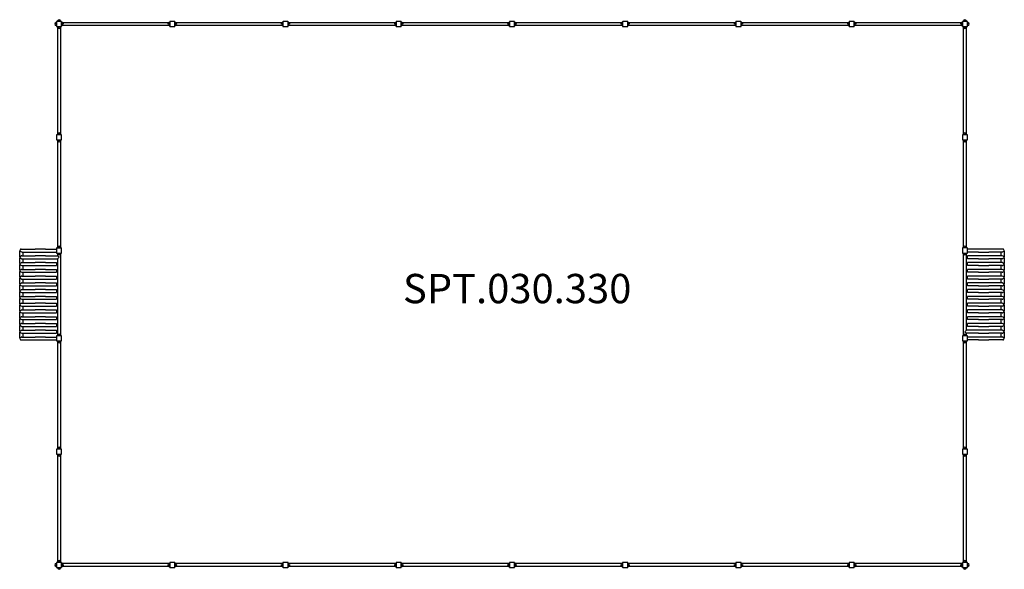
# Model space of a CAD drawing. Units: millimetres. Extents: x -6767 to 6676, y -3756 to 3748.
import ezdxf

# ---------------------------------------------------------------- set-up
doc = ezdxf.new("R2010")
doc.units = ezdxf.units.MM
doc.header["$LTSCALE"] = 70
doc.layers.add('SW_hulplaag', color=6, linetype='Continuous')
doc.layers.add('SW_Toestellen', color=2, linetype='Continuous')
doc.styles.add('SPW_2D_CAD', font='arial.ttf', dxfattribs={"height": 400})

msp = doc.modelspace()

# ---------------------------------------------------------------- linework, layer by layer
at = {"layer": 'SW_Toestellen'}
for p, q in [((-6272, 3708), (-6272, 3668)), ((-6268, 3708), (-6268, 3668)), ((-6268, 3708), (-6265, 3708)), ((-6268, 3668), (-6265, 3668)), ((-6265, 3719), (-6265, 3657)), ((-6199, 3723), (-6261, 3723)), ((-6261, 3653), (-6199, 3653)), ((-6255, 3650), (-6205, 3650)), ((-6255, 3646), (-6255, 3650)), ((-6205, 3646), (-6255, 3646)), ((-6210, 3730), (-6250, 3730)), ((-6210, 3726), (-6250, 3726)), ((-6250, 3726), (-6250, 3723)), ((-6250, 3653), (-6250, 3650)), ((-6249, 3644), (-6249, 2186)), ((-6210, 3726), (-6210, 3723)), ((-6210, 3653), (-6210, 3650)), ((-6210, 3644), (-6210, 2186)), ((-6205, 3646), (-6205, 3650)), ((-6195, 3657), (-6195, 3719)), ((-6195, 3708), (-6192, 3708)), ((-6195, 3668), (-6192, 3668)), ((-6192, 3713), (-6192, 3663)), ((-6188, 3713), (-6192, 3713)), ((-6188, 3663), (-6192, 3663)), ((-6188, 3663), (-6188, 3713)), ((-4728, 3707), (-6185, 3707)), ((-4728, 3668), (-6185, 3668)), ((-4726, 3663), (-4726, 3713)), ((-4726, 3713), (-4722, 3713)), ((-4726, 3663), (-4722, 3663)), ((-4722, 3713), (-4722, 3663)), ((-4722, 3708), (-4719, 3708)), ((-4719, 3708), (-4722, 3708)), ((-4722, 3668), (-4719, 3668)), ((-4719, 3668), (-4722, 3668)), ((-4719, 3719), (-4719, 3657)), ((-4653, 3723), (-4715, 3723)), ((-4715, 3653), (-4653, 3653)), ((-4649, 3657), (-4649, 3719)), ((-4649, 3708), (-4646, 3708)), ((-4646, 3708), (-4649, 3708)), ((-4649, 3668), (-4646, 3668)), ((-4646, 3668), (-4649, 3668)), ((-4646, 3713), (-4646, 3663)), ((-4642, 3713), (-4646, 3713)), ((-4642, 3663), (-4646, 3663)), ((-4642, 3663), (-4642, 3713)), ((-3182, 3707), (-4639, 3707)), ((-3182, 3668), (-4639, 3668)), ((-3180, 3663), (-3180, 3713)), ((-3180, 3713), (-3176, 3713)), ((-3180, 3663), (-3176, 3663)), ((-3176, 3713), (-3176, 3663)), ((-3176, 3708), (-3173, 3708)), ((-3173, 3708), (-3176, 3708)), ((-3176, 3668), (-3173, 3668)), ((-3173, 3668), (-3176, 3668)), ((-3173, 3719), (-3173, 3657)), ((-3107, 3723), (-3169, 3723)), ((-3169, 3653), (-3107, 3653)), ((-3103, 3657), (-3103, 3719)), ((-3103, 3708), (-3100, 3708)), ((-3100, 3708), (-3103, 3708)), ((-3103, 3668), (-3100, 3668)), ((-3100, 3668), (-3103, 3668)), ((-3100, 3713), (-3100, 3663)), ((-3096, 3713), (-3100, 3713)), ((-3096, 3663), (-3100, 3663)), ((-3096, 3663), (-3096, 3713)), ((-1636, 3707), (-3093, 3707)), ((-1636, 3668), (-3093, 3668)), ((-1634, 3663), (-1634, 3713)), ((-1634, 3713), (-1630, 3713)), ((-1634, 3663), (-1630, 3663)), ((-1630, 3713), (-1630, 3663)), ((-1630, 3708), (-1627, 3708)), ((-1627, 3708), (-1630, 3708)), ((-1630, 3668), (-1627, 3668)), ((-1627, 3668), (-1630, 3668)), ((-1627, 3719), (-1627, 3657)), ((-1561, 3723), (-1623, 3723)), ((-1623, 3653), (-1561, 3653)), ((-1557, 3657), (-1557, 3719)), ((-1557, 3708), (-1554, 3708)), ((-1554, 3708), (-1557, 3708)), ((-1557, 3668), (-1554, 3668)), ((-1554, 3668), (-1557, 3668)), ((-1554, 3713), (-1554, 3663)), ((-1550, 3713), (-1554, 3713)), ((-1550, 3663), (-1554, 3663)), ((-1550, 3663), (-1550, 3713)), ((-90, 3707), (-1547, 3707)), ((-90, 3668), (-1547, 3668)), ((-88, 3663), (-88, 3713)), ((-88, 3713), (-84, 3713)), ((-88, 3663), (-84, 3663)), ((-84, 3713), (-84, 3663)), ((-84, 3708), (-81, 3708)), ((-81, 3708), (-84, 3708)), ((-84, 3668), (-81, 3668)), ((-81, 3668), (-84, 3668)), ((-81, 3719), (-81, 3657)), ((-15, 3723), (-77, 3723)), ((-77, 3653), (-15, 3653)), ((-11, 3657), (-11, 3719)), ((-11, 3708), (-8, 3708)), ((-8, 3708), (-11, 3708)), ((-11, 3668), (-8, 3668)), ((-8, 3668), (-11, 3668)), ((-8, 3713), (-8, 3663)), ((-4, 3713), (-8, 3713)), ((-4, 3663), (-8, 3663)), ((-4, 3663), (-4, 3713)), ((1456, 3707), (-1, 3707)), ((1456, 3668), (-1, 3668)), ((1458, 3663), (1458, 3713)), ((1458, 3713), (1462, 3713)), ((1458, 3663), (1462, 3663)), ((1462, 3713), (1462, 3663)), ((1462, 3708), (1465, 3708)), ((1465, 3708), (1462, 3708)), ((1462, 3668), (1465, 3668)), ((1465, 3668), (1462, 3668)), ((1465, 3719), (1465, 3657)), ((1531, 3723), (1469, 3723)), ((1469, 3653), (1531, 3653)), ((1535, 3657), (1535, 3719)), ((1535, 3708), (1538, 3708)), ((1538, 3708), (1535, 3708)), ((1535, 3668), (1538, 3668)), ((1538, 3668), (1535, 3668)), ((1538, 3713), (1538, 3663)), ((1542, 3713), (1538, 3713)), ((1542, 3663), (1538, 3663)), ((1542, 3663), (1542, 3713)), ((3002, 3707), (1545, 3707)), ((3002, 3668), (1545, 3668)), ((3004, 3663), (3004, 3713)), ((3004, 3713), (3008, 3713)), ((3004, 3663), (3008, 3663)), ((3008, 3713), (3008, 3663)), ((3008, 3708), (3011, 3708)), ((3011, 3708), (3008, 3708)), ((3008, 3668), (3011, 3668)), ((3011, 3668), (3008, 3668)), ((3011, 3719), (3011, 3657)), ((3077, 3723), (3015, 3723)), ((3015, 3653), (3077, 3653)), ((3081, 3657), (3081, 3719)), ((3081, 3708), (3084, 3708)), ((3084, 3708), (3081, 3708)), ((3081, 3668), (3084, 3668)), ((3084, 3668), (3081, 3668)), ((3084, 3713), (3084, 3663)), ((3088, 3713), (3084, 3713)), ((3088, 3663), (3084, 3663)), ((3088, 3663), (3088, 3713)), ((4548, 3707), (3091, 3707)), ((4548, 3668), (3091, 3668)), ((4550, 3663), (4550, 3713)), ((4550, 3713), (4554, 3713)), ((4550, 3663), (4554, 3663)), ((4554, 3713), (4554, 3663)), ((4554, 3708), (4557, 3708)), ((4557, 3708), (4554, 3708)), ((4554, 3668), (4557, 3668)), ((4557, 3668), (4554, 3668)), ((4557, 3719), (4557, 3657)), ((4623, 3723), (4561, 3723)), ((4561, 3653), (4623, 3653)), ((4627, 3657), (4627, 3719)), ((4627, 3708), (4630, 3708)), ((4630, 3708), (4627, 3708)), ((4627, 3668), (4630, 3668)), ((4630, 3668), (4627, 3668)), ((4630, 3713), (4630, 3663)), ((4634, 3713), (4630, 3713)), ((4634, 3663), (4630, 3663)), ((4634, 3663), (4634, 3713)), ((6094, 3707), (4637, 3707)), ((6094, 3668), (4637, 3668)), ((6096, 3663), (6096, 3713)), ((6096, 3713), (6100, 3713)), ((6096, 3663), (6100, 3663)), ((6100, 3713), (6100, 3663)), ((6103, 3708), (6100, 3708)), ((6103, 3668), (6100, 3668)), ((6103, 3719), (6103, 3657)), ((6169, 3723), (6107, 3723)), ((6107, 3653), (6169, 3653)), ((6163, 3650), (6113, 3650)), ((6113, 3646), (6113, 3650)), ((6113, 3646), (6163, 3646)), ((6158, 3730), (6118, 3730)), ((6158, 3726), (6118, 3726)), ((6118, 3726), (6118, 3723)), ((6118, 3653), (6118, 3650)), ((6119, 2186), (6119, 3644)), ((6158, 3726), (6158, 3723)), ((6158, 3653), (6158, 3650)), ((6158, 2186), (6158, 3644)), ((6163, 3646), (6163, 3650)), ((6173, 3657), (6173, 3719)), ((6176, 3708), (6173, 3708)), ((6176, 3668), (6173, 3668)), ((6176, 3668), (6176, 3708)), ((6180, 3668), (6180, 3708)), ((-6265, 2173), (-6265, 2111)), ((-6199, 2177), (-6261, 2177)), ((-6205, 2184), (-6255, 2184)), ((-6255, 2184), (-6255, 2180)), ((-6255, 2180), (-6205, 2180)), ((-6250, 2180), (-6250, 2177)), ((-6250, 2177), (-6250, 2180)), ((-6210, 2180), (-6210, 2177)), ((-6210, 2177), (-6210, 2180)), ((-6205, 2184), (-6205, 2180)), ((-6195, 2111), (-6195, 2173)), ((6103, 2173), (6103, 2111)), ((6169, 2177), (6107, 2177)), ((6113, 2184), (6163, 2184)), ((6113, 2184), (6113, 2180)), ((6163, 2180), (6113, 2180)), ((6118, 2180), (6118, 2177)), ((6118, 2177), (6118, 2180)), ((6158, 2180), (6158, 2177)), ((6158, 2177), (6158, 2180)), ((6163, 2184), (6163, 2180)), ((6173, 2111), (6173, 2173)), ((-6261, 2107), (-6199, 2107)), ((-6255, 2104), (-6205, 2104)), ((-6255, 2100), (-6255, 2104)), ((-6205, 2100), (-6255, 2100)), ((-6250, 2107), (-6250, 2104)), ((-6250, 2104), (-6250, 2107)), ((-6249, 2098), (-6249, 640)), ((-6210, 2107), (-6210, 2104)), ((-6210, 2104), (-6210, 2107)), ((-6210, 2098), (-6210, 640)), ((-6205, 2100), (-6205, 2104)), ((6107, 2107), (6169, 2107)), ((6163, 2104), (6113, 2104)), ((6113, 2100), (6113, 2104)), ((6113, 2100), (6163, 2100)), ((6118, 2107), (6118, 2104)), ((6118, 2104), (6118, 2107)), ((6119, 640), (6119, 2098)), ((6158, 2107), (6158, 2104)), ((6158, 2104), (6158, 2107)), ((6158, 640), (6158, 2098)), ((6163, 2100), (6163, 2104)), ((-6765, 510), (-6765, 589)), ((-6745, 615), (-6556, 615)), ((-6738, 576), (-6556, 576)), ((-6725, 576), (-6725, 523)), ((-6415, 615), (-6556, 615)), ((-6556, 576), (-6415, 576)), ((-6415, 615), (-6265, 615)), ((-6415, 576), (-6265, 576)), ((-6265, 627), (-6265, 565)), ((-6199, 631), (-6261, 631)), ((-6261, 561), (-6199, 561)), ((-6205, 638), (-6255, 638)), ((-6255, 638), (-6255, 634)), ((-6255, 634), (-6205, 634)), ((-6250, 631), (-6250, 634)), ((-6250, 558), (-6250, 561)), ((-6250, 558), (-6210, 558)), ((-6250, 554), (-6210, 554)), ((-6249, 558), (-6249, 554)), ((-6249, 552), (-6249, 523)), ((-6210, 631), (-6210, 634)), ((-6210, 558), (-6210, 561)), ((-6210, 558), (-6210, 554)), ((-6210, 552), (-6210, -560)), ((-6205, 638), (-6205, 634)), ((-6195, 565), (-6195, 627)), ((6103, 627), (6103, 565)), ((6169, 631), (6107, 631)), ((6107, 561), (6169, 561)), ((6113, 638), (6163, 638)), ((6113, 638), (6113, 634)), ((6163, 634), (6113, 634)), ((6118, 631), (6118, 634)), ((6118, 558), (6118, 561)), ((6118, 558), (6158, 558)), ((6118, 554), (6158, 554)), ((6119, 554), (6119, 558)), ((6119, -560), (6119, 552)), ((6158, 631), (6158, 634)), ((6158, 558), (6158, 561)), ((6158, 554), (6158, 558)), ((6158, -492), (6158, 552)), ((6163, 638), (6163, 634)), ((6173, 565), (6173, 627)), ((6323, 615), (6173, 615)), ((6323, 576), (6173, 576)), ((6464, 615), (6323, 615)), ((6323, 576), (6464, 576)), ((6654, 615), (6464, 615)), ((6647, 576), (6464, 576)), ((6634, 523), (6634, 576)), ((6674, 589), (6674, 510)), ((-6765, 418), (-6765, 497)), ((-6765, 326), (-6765, 404)), ((-6738, 523), (-6556, 523)), ((-6738, 484), (-6556, 484)), ((-6738, 431), (-6556, 431)), ((-6725, 484), (-6725, 431)), ((-6415, 523), (-6556, 523)), ((-6556, 484), (-6415, 484)), ((-6415, 431), (-6556, 431)), ((-6415, 523), (-6249, 523)), ((-6415, 484), (-6249, 484)), ((-6415, 431), (-6265, 431)), ((-6265, 431), (-6265, 392)), ((-6230, 504), (-6249, 523)), ((-6249, 484), (-6230, 504)), ((-6249, 484), (-6249, -560)), ((6173, 484), (6173, 523)), ((6323, 523), (6173, 523)), ((6323, 484), (6173, 484)), ((6173, 392), (6173, 431)), ((6323, 431), (6173, 431)), ((6464, 523), (6323, 523)), ((6323, 484), (6464, 484)), ((6464, 431), (6323, 431)), ((6647, 523), (6464, 523)), ((6647, 484), (6464, 484)), ((6647, 431), (6464, 431)), ((6634, 431), (6634, 484)), ((6674, 497), (6674, 418)), ((6674, 404), (6674, 326)), ((-6765, 233), (-6765, 312)), ((-6738, 392), (-6556, 392)), ((-6738, 339), (-6556, 339)), ((-6738, 299), (-6556, 299)), ((-6725, 392), (-6725, 339)), ((-6725, 299), (-6725, 246)), ((-6556, 392), (-6415, 392)), ((-6415, 339), (-6556, 339)), ((-6556, 299), (-6415, 299)), ((-6415, 392), (-6265, 392)), ((-6415, 339), (-6265, 339)), ((-6415, 299), (-6265, 299)), ((-6265, 339), (-6265, 299)), ((6323, 392), (6173, 392)), ((6173, 299), (6173, 339)), ((6323, 339), (6173, 339)), ((6323, 299), (6173, 299)), ((6323, 392), (6464, 392)), ((6464, 339), (6323, 339)), ((6323, 299), (6464, 299)), ((6647, 392), (6464, 392)), ((6647, 339), (6464, 339)), ((6647, 299), (6464, 299)), ((6634, 339), (6634, 392)), ((6634, 246), (6634, 299)), ((6674, 312), (6674, 233)), ((-6765, 141), (-6765, 220)), ((-6738, 246), (-6556, 246)), ((-6738, 207), (-6556, 207)), ((-6738, 154), (-6556, 154)), ((-6725, 207), (-6725, 154)), ((-6415, 246), (-6556, 246)), ((-6556, 207), (-6415, 207)), ((-6415, 154), (-6556, 154)), ((-6415, 246), (-6265, 246)), ((-6415, 207), (-6265, 207)), ((-6415, 154), (-6265, 154)), ((-6265, 246), (-6265, 207)), ((-6265, 154), (-6265, 115)), ((6173, 207), (6173, 246)), ((6323, 246), (6173, 246)), ((6323, 207), (6173, 207)), ((6173, 115), (6173, 154)), ((6323, 154), (6173, 154)), ((6464, 246), (6323, 246)), ((6323, 207), (6464, 207)), ((6464, 154), (6323, 154)), ((6647, 246), (6464, 246)), ((6647, 207), (6464, 207)), ((6647, 154), (6464, 154)), ((6634, 154), (6634, 207)), ((6674, 220), (6674, 141)), ((-6765, 49), (-6765, 128)), ((-6765, -44), (-6765, 35)), ((-6738, 115), (-6556, 115)), ((-6738, 62), (-6556, 62)), ((-6738, 22), (-6556, 22)), ((-6725, 115), (-6725, 62)), ((-6725, 22), (-6725, -31)), ((-6556, 115), (-6415, 115)), ((-6415, 62), (-6556, 62)), ((-6556, 22), (-6415, 22)), ((-6415, 115), (-6265, 115)), ((-6415, 62), (-6265, 62)), ((-6415, 22), (-6265, 22)), ((-6265, 62), (-6265, 22)), ((6323, 115), (6173, 115)), ((6173, 22), (6173, 62)), ((6323, 62), (6173, 62)), ((6323, 22), (6173, 22)), ((6323, 115), (6464, 115)), ((6464, 62), (6323, 62)), ((6323, 22), (6464, 22)), ((6647, 115), (6464, 115)), ((6647, 62), (6464, 62)), ((6647, 22), (6464, 22)), ((6634, 62), (6634, 115)), ((6634, -31), (6634, 22)), ((6674, 128), (6674, 49)), ((6674, 35), (6674, -44)), ((-6765, -136), (-6765, -57)), ((-6738, -31), (-6556, -31)), ((-6738, -70), (-6556, -70)), ((-6738, -123), (-6556, -123)), ((-6725, -70), (-6725, -123)), ((-6415, -31), (-6556, -31)), ((-6556, -70), (-6415, -70)), ((-6415, -123), (-6556, -123)), ((-6415, -31), (-6265, -31)), ((-6415, -70), (-6265, -70)), ((-6415, -123), (-6265, -123)), ((-6265, -31), (-6265, -70)), ((-6265, -123), (-6265, -162)), ((6173, -70), (6173, -31)), ((6323, -31), (6173, -31)), ((6323, -70), (6173, -70)), ((6173, -162), (6173, -123)), ((6323, -123), (6173, -123)), ((6464, -31), (6323, -31)), ((6323, -70), (6464, -70)), ((6464, -123), (6323, -123)), ((6647, -31), (6464, -31)), ((6647, -70), (6464, -70)), ((6647, -123), (6464, -123)), ((6634, -123), (6634, -70)), ((6674, -57), (6674, -136)), ((-6765, -228), (-6765, -149)), ((-6765, -321), (-6765, -242)), ((-6738, -162), (-6556, -162)), ((-6738, -215), (-6556, -215)), ((-6738, -255), (-6556, -255)), ((-6725, -162), (-6725, -215)), ((-6725, -255), (-6725, -308)), ((-6556, -162), (-6415, -162)), ((-6415, -215), (-6556, -215)), ((-6556, -255), (-6415, -255)), ((-6415, -162), (-6265, -162)), ((-6415, -215), (-6265, -215)), ((-6415, -255), (-6265, -255)), ((-6265, -215), (-6265, -255)), ((6323, -162), (6173, -162)), ((6173, -255), (6173, -215)), ((6323, -215), (6173, -215)), ((6323, -255), (6173, -255)), ((6323, -162), (6464, -162)), ((6464, -215), (6323, -215)), ((6323, -255), (6464, -255)), ((6647, -162), (6464, -162)), ((6647, -215), (6464, -215)), ((6647, -255), (6464, -255)), ((6634, -215), (6634, -162)), ((6634, -308), (6634, -255)), ((6674, -149), (6674, -228)), ((6674, -242), (6674, -321)), ((-6765, -413), (-6765, -334)), ((-6738, -308), (-6556, -308)), ((-6738, -347), (-6556, -347)), ((-6738, -400), (-6556, -400)), ((-6725, -347), (-6725, -400)), ((-6415, -308), (-6556, -308)), ((-6556, -347), (-6415, -347)), ((-6415, -400), (-6556, -400)), ((-6415, -308), (-6265, -308)), ((-6415, -347), (-6265, -347)), ((-6415, -400), (-6265, -400)), ((-6265, -308), (-6265, -347)), ((-6265, -400), (-6265, -439)), ((6173, -347), (6173, -308)), ((6323, -308), (6173, -308)), ((6323, -347), (6173, -347)), ((6173, -439), (6173, -400)), ((6323, -400), (6173, -400)), ((6464, -308), (6323, -308)), ((6323, -347), (6464, -347)), ((6464, -400), (6323, -400)), ((6647, -308), (6464, -308)), ((6647, -347), (6464, -347)), ((6647, -400), (6464, -400)), ((6634, -400), (6634, -347)), ((6674, -334), (6674, -413)), ((-6765, -505), (-6765, -426)), ((-6765, -597), (-6765, -519)), ((-6738, -439), (-6556, -439)), ((-6738, -492), (-6556, -492)), ((-6738, -532), (-6556, -532)), ((-6725, -439), (-6725, -492)), ((-6725, -532), (-6725, -585)), ((-6556, -439), (-6415, -439)), ((-6415, -492), (-6556, -492)), ((-6556, -532), (-6415, -532)), ((-6415, -439), (-6265, -439)), ((-6415, -492), (-6265, -492)), ((-6415, -532), (-6265, -532)), ((-6265, -492), (-6265, -532)), ((6158, -492), (6138, -512)), ((6138, -512), (6158, -532)), ((6323, -492), (6158, -492)), ((6323, -532), (6158, -532)), ((6158, -560), (6158, -532)), ((6323, -439), (6173, -439)), ((6323, -439), (6464, -439)), ((6464, -492), (6323, -492)), ((6323, -532), (6464, -532)), ((6647, -439), (6464, -439)), ((6647, -492), (6464, -492)), ((6647, -532), (6464, -532)), ((6634, -492), (6634, -439)), ((6634, -585), (6634, -532)), ((6674, -426), (6674, -505)), ((6674, -519), (6674, -597)), ((-6745, -624), (-6556, -624)), ((-6738, -585), (-6556, -585)), ((-6415, -585), (-6556, -585)), ((-6556, -624), (-6415, -624)), ((-6415, -585), (-6265, -585)), ((-6415, -624), (-6265, -624)), ((-6265, -573), (-6265, -635)), ((-6199, -569), (-6261, -569)), ((-6261, -639), (-6199, -639)), ((-6255, -642), (-6205, -642)), ((-6255, -646), (-6255, -642)), ((-6205, -646), (-6255, -646)), ((-6210, -562), (-6250, -562)), ((-6210, -566), (-6250, -566)), ((-6250, -566), (-6250, -569)), ((-6250, -639), (-6250, -642)), ((-6249, -562), (-6249, -566)), ((-6249, -648), (-6249, -2106)), ((-6210, -562), (-6210, -566)), ((-6210, -566), (-6210, -569)), ((-6210, -639), (-6210, -642)), ((-6210, -648), (-6210, -2106)), ((-6205, -646), (-6205, -642)), ((-6195, -635), (-6195, -573)), ((6103, -573), (6103, -635)), ((6169, -569), (6107, -569)), ((6107, -639), (6169, -639)), ((6163, -642), (6113, -642)), ((6113, -646), (6113, -642)), ((6113, -646), (6163, -646)), ((6158, -562), (6118, -562)), ((6158, -566), (6118, -566)), ((6118, -566), (6118, -569)), ((6118, -639), (6118, -642)), ((6119, -566), (6119, -562)), ((6119, -2106), (6119, -648)), ((6158, -566), (6158, -562)), ((6158, -566), (6158, -569)), ((6158, -639), (6158, -642)), ((6158, -2106), (6158, -648)), ((6163, -646), (6163, -642)), ((6173, -635), (6173, -573)), ((6323, -585), (6173, -585)), ((6323, -624), (6173, -624)), ((6464, -585), (6323, -585)), ((6323, -624), (6464, -624)), ((6647, -585), (6464, -585)), ((6654, -624), (6464, -624)), ((-6265, -2119), (-6265, -2181)), ((-6199, -2115), (-6261, -2115)), ((-6205, -2108), (-6255, -2108)), ((-6255, -2108), (-6255, -2112)), ((-6255, -2112), (-6205, -2112)), ((-6250, -2115), (-6250, -2112)), ((-6250, -2112), (-6250, -2115)), ((-6210, -2115), (-6210, -2112)), ((-6210, -2112), (-6210, -2115)), ((-6205, -2108), (-6205, -2112)), ((-6195, -2181), (-6195, -2119)), ((6103, -2119), (6103, -2181)), ((6169, -2115), (6107, -2115)), ((6113, -2108), (6163, -2108)), ((6113, -2108), (6113, -2112)), ((6163, -2112), (6113, -2112)), ((6118, -2115), (6118, -2112)), ((6118, -2112), (6118, -2115)), ((6158, -2115), (6158, -2112)), ((6158, -2112), (6158, -2115)), ((6163, -2108), (6163, -2112)), ((6173, -2181), (6173, -2119)), ((-6261, -2185), (-6199, -2185)), ((-6255, -2188), (-6205, -2188)), ((-6255, -2192), (-6255, -2188)), ((-6205, -2192), (-6255, -2192)), ((-6250, -2188), (-6250, -2185)), ((-6250, -2185), (-6250, -2188)), ((-6249, -2194), (-6249, -3652)), ((-6210, -2188), (-6210, -2185)), ((-6210, -2185), (-6210, -2188)), ((-6210, -2194), (-6210, -3652)), ((-6205, -2192), (-6205, -2188)), ((6107, -2185), (6169, -2185)), ((6163, -2188), (6113, -2188)), ((6113, -2192), (6113, -2188)), ((6113, -2192), (6163, -2192)), ((6118, -2188), (6118, -2185)), ((6118, -2185), (6118, -2188)), ((6119, -3652), (6119, -2194)), ((6158, -2188), (6158, -2185)), ((6158, -2185), (6158, -2188)), ((6158, -3652), (6158, -2194)), ((6163, -2192), (6163, -2188)), ((-6272, -3676), (-6272, -3716)), ((-6268, -3676), (-6268, -3716)), ((-6268, -3676), (-6265, -3676)), ((-6268, -3716), (-6265, -3716)), ((-6265, -3665), (-6265, -3727)), ((-6199, -3661), (-6261, -3661)), ((-6261, -3731), (-6199, -3731)), ((-6205, -3654), (-6255, -3654)), ((-6255, -3654), (-6255, -3658)), ((-6255, -3658), (-6205, -3658)), ((-6250, -3661), (-6250, -3658)), ((-6250, -3734), (-6250, -3731)), ((-6250, -3734), (-6210, -3734)), ((-6250, -3738), (-6210, -3738)), ((-6210, -3661), (-6210, -3658)), ((-6210, -3734), (-6210, -3731)), ((-6205, -3654), (-6205, -3658)), ((-6195, -3727), (-6195, -3665)), ((-6195, -3676), (-6192, -3676)), ((-6195, -3716), (-6192, -3716)), ((-6192, -3671), (-6192, -3721)), ((-6188, -3671), (-6192, -3671)), ((-6188, -3721), (-6192, -3721)), ((-6188, -3721), (-6188, -3671)), ((-4728, -3677), (-6185, -3677)), ((-4728, -3716), (-6185, -3716)), ((-4726, -3721), (-4726, -3671)), ((-4726, -3671), (-4722, -3671)), ((-4726, -3721), (-4722, -3721)), ((-4722, -3671), (-4722, -3721)), ((-4722, -3676), (-4719, -3676)), ((-4719, -3676), (-4722, -3676)), ((-4722, -3716), (-4719, -3716)), ((-4719, -3716), (-4722, -3716)), ((-4719, -3665), (-4719, -3727)), ((-4653, -3661), (-4715, -3661)), ((-4715, -3731), (-4653, -3731)), ((-4649, -3727), (-4649, -3665)), ((-4649, -3676), (-4646, -3676)), ((-4646, -3676), (-4649, -3676)), ((-4649, -3716), (-4646, -3716)), ((-4646, -3716), (-4649, -3716)), ((-4646, -3671), (-4646, -3721)), ((-4642, -3671), (-4646, -3671)), ((-4642, -3721), (-4646, -3721)), ((-4642, -3721), (-4642, -3671)), ((-3182, -3677), (-4639, -3677)), ((-3182, -3716), (-4639, -3716)), ((-3180, -3721), (-3180, -3671)), ((-3180, -3671), (-3176, -3671)), ((-3180, -3721), (-3176, -3721)), ((-3176, -3671), (-3176, -3721)), ((-3176, -3676), (-3173, -3676)), ((-3173, -3676), (-3176, -3676)), ((-3176, -3716), (-3173, -3716)), ((-3173, -3716), (-3176, -3716)), ((-3173, -3665), (-3173, -3727)), ((-3107, -3661), (-3169, -3661)), ((-3169, -3731), (-3107, -3731)), ((-3103, -3727), (-3103, -3665)), ((-3103, -3676), (-3100, -3676)), ((-3100, -3676), (-3103, -3676)), ((-3103, -3716), (-3100, -3716)), ((-3100, -3716), (-3103, -3716)), ((-3100, -3671), (-3100, -3721)), ((-3096, -3671), (-3100, -3671)), ((-3096, -3721), (-3100, -3721)), ((-3096, -3721), (-3096, -3671)), ((-1636, -3677), (-3093, -3677)), ((-1636, -3716), (-3093, -3716)), ((-1634, -3721), (-1634, -3671)), ((-1634, -3671), (-1630, -3671)), ((-1634, -3721), (-1630, -3721)), ((-1630, -3671), (-1630, -3721)), ((-1630, -3676), (-1627, -3676)), ((-1627, -3676), (-1630, -3676)), ((-1630, -3716), (-1627, -3716)), ((-1627, -3716), (-1630, -3716)), ((-1627, -3665), (-1627, -3727)), ((-1561, -3661), (-1623, -3661)), ((-1623, -3731), (-1561, -3731)), ((-1557, -3727), (-1557, -3665)), ((-1557, -3676), (-1554, -3676)), ((-1554, -3676), (-1557, -3676)), ((-1557, -3716), (-1554, -3716)), ((-1554, -3716), (-1557, -3716)), ((-1554, -3671), (-1554, -3721)), ((-1550, -3671), (-1554, -3671)), ((-1550, -3721), (-1554, -3721)), ((-1550, -3721), (-1550, -3671)), ((-90, -3677), (-1547, -3677)), ((-90, -3716), (-1547, -3716)), ((-88, -3721), (-88, -3671)), ((-88, -3671), (-84, -3671)), ((-88, -3721), (-84, -3721)), ((-84, -3671), (-84, -3721)), ((-84, -3676), (-81, -3676)), ((-81, -3676), (-84, -3676)), ((-84, -3716), (-81, -3716)), ((-81, -3716), (-84, -3716)), ((-81, -3665), (-81, -3727)), ((-15, -3661), (-77, -3661)), ((-77, -3731), (-15, -3731)), ((-11, -3727), (-11, -3665)), ((-11, -3676), (-8, -3676)), ((-8, -3676), (-11, -3676)), ((-11, -3716), (-8, -3716)), ((-8, -3716), (-11, -3716)), ((-8, -3671), (-8, -3721)), ((-4, -3671), (-8, -3671)), ((-4, -3721), (-8, -3721)), ((-4, -3721), (-4, -3671)), ((1456, -3677), (-1, -3677)), ((1456, -3716), (-1, -3716)), ((1458, -3721), (1458, -3671)), ((1458, -3671), (1462, -3671)), ((1458, -3721), (1462, -3721)), ((1462, -3671), (1462, -3721)), ((1462, -3676), (1465, -3676)), ((1465, -3676), (1462, -3676)), ((1462, -3716), (1465, -3716)), ((1465, -3716), (1462, -3716)), ((1465, -3665), (1465, -3727)), ((1531, -3661), (1469, -3661)), ((1469, -3731), (1531, -3731)), ((1535, -3727), (1535, -3665)), ((1535, -3676), (1538, -3676)), ((1538, -3676), (1535, -3676)), ((1535, -3716), (1538, -3716)), ((1538, -3716), (1535, -3716)), ((1538, -3671), (1538, -3721)), ((1542, -3671), (1538, -3671)), ((1542, -3721), (1538, -3721)), ((1542, -3721), (1542, -3671)), ((3002, -3677), (1545, -3677)), ((3002, -3716), (1545, -3716)), ((3004, -3721), (3004, -3671)), ((3004, -3671), (3008, -3671)), ((3004, -3721), (3008, -3721)), ((3008, -3671), (3008, -3721)), ((3008, -3676), (3011, -3676)), ((3011, -3676), (3008, -3676)), ((3008, -3716), (3011, -3716)), ((3011, -3716), (3008, -3716)), ((3011, -3665), (3011, -3727)), ((3077, -3661), (3015, -3661)), ((3015, -3731), (3077, -3731)), ((3081, -3727), (3081, -3665)), ((3081, -3676), (3084, -3676)), ((3084, -3676), (3081, -3676)), ((3081, -3716), (3084, -3716)), ((3084, -3716), (3081, -3716)), ((3084, -3671), (3084, -3721)), ((3088, -3671), (3084, -3671)), ((3088, -3721), (3084, -3721)), ((3088, -3721), (3088, -3671)), ((4548, -3677), (3091, -3677)), ((4548, -3716), (3091, -3716)), ((4550, -3721), (4550, -3671)), ((4550, -3671), (4554, -3671)), ((4550, -3721), (4554, -3721)), ((4554, -3671), (4554, -3721)), ((4554, -3676), (4557, -3676)), ((4557, -3676), (4554, -3676)), ((4554, -3716), (4557, -3716)), ((4557, -3716), (4554, -3716)), ((4557, -3665), (4557, -3727)), ((4623, -3661), (4561, -3661)), ((4561, -3731), (4623, -3731)), ((4627, -3727), (4627, -3665)), ((4627, -3676), (4630, -3676)), ((4630, -3676), (4627, -3676)), ((4627, -3716), (4630, -3716)), ((4630, -3716), (4627, -3716)), ((4630, -3671), (4630, -3721)), ((4634, -3671), (4630, -3671)), ((4634, -3721), (4630, -3721)), ((4634, -3721), (4634, -3671)), ((6094, -3677), (4637, -3677)), ((6094, -3716), (4637, -3716)), ((6096, -3721), (6096, -3671)), ((6096, -3671), (6100, -3671)), ((6096, -3721), (6100, -3721)), ((6100, -3671), (6100, -3721)), ((6103, -3676), (6100, -3676)), ((6103, -3716), (6100, -3716)), ((6103, -3665), (6103, -3727)), ((6169, -3661), (6107, -3661)), ((6107, -3731), (6169, -3731)), ((6113, -3654), (6163, -3654)), ((6113, -3654), (6113, -3658)), ((6163, -3658), (6113, -3658)), ((6118, -3661), (6118, -3658)), ((6118, -3734), (6118, -3731)), ((6118, -3734), (6158, -3734)), ((6118, -3738), (6158, -3738)), ((6158, -3661), (6158, -3658)), ((6158, -3734), (6158, -3731)), ((6163, -3654), (6163, -3658)), ((6173, -3727), (6173, -3665)), ((6176, -3676), (6173, -3676)), ((6176, -3716), (6173, -3716)), ((6176, -3716), (6176, -3676)), ((6180, -3716), (6180, -3676))]:
    msp.add_line(p, q, dxfattribs=at)
for centre, radius, start, end in [((-6269, 3688), 20.1, 96.0256, 263.9744), ((-6261, 3719), 4, 90, 180), ((-6261, 3657), 4, 180, 270), ((-6230, 3728), 20.1, 6.0256, 173.9744), ((-6230, 3648), 20.1, 186.0256, 353.9744), ((-6199, 3719), 4, 0, 90), ((-6199, 3657), 4, 270, 0), ((-6190, 3688), 20.1, 276.0256, 83.9744), ((-4723, 3688), 20.1, 96.0256, 263.9744), ((-4723, 3688), 20.1, 96.0256, 263.9744), ((-4715, 3719), 4, 90, 180), ((-4715, 3657), 4, 180, 270), ((-4653, 3719), 4, 0, 90), ((-4653, 3657), 4, 270, 0), ((-4644, 3688), 20.1, 276.0256, 83.9744), ((-4644, 3688), 20.1, 276.0256, 83.9744), ((-3177, 3688), 20.1, 96.0256, 263.9744), ((-3177, 3688), 20.1, 96.0256, 263.9744), ((-3169, 3719), 4, 90, 180), ((-3169, 3657), 4, 180, 270), ((-3107, 3719), 4, 0, 90), ((-3107, 3657), 4, 270, 0), ((-3098, 3688), 20.1, 276.0256, 83.9744), ((-3098, 3688), 20.1, 276.0256, 83.9744), ((-1631, 3688), 20.1, 96.0256, 263.9744), ((-1631, 3688), 20.1, 96.0256, 263.9744), ((-1623, 3719), 4, 90, 180), ((-1623, 3657), 4, 180, 270), ((-1561, 3719), 4, 0, 90), ((-1561, 3657), 4, 270, 0), ((-1552, 3688), 20.1, 276.0256, 83.9744), ((-1552, 3688), 20.1, 276.0256, 83.9744), ((-85, 3688), 20.1, 96.0256, 263.9744), ((-85, 3688), 20.1, 96.0256, 263.9744), ((-77, 3719), 4, 90, 180), ((-77, 3657), 4, 180, 270), ((-15, 3719), 4, 0, 90), ((-15, 3657), 4, 270, 0), ((-6, 3688), 20.1, 276.0256, 83.9744), ((-6, 3688), 20.1, 276.0256, 83.9744), ((1461, 3688), 20.1, 96.0256, 263.9744), ((1461, 3688), 20.1, 96.0256, 263.9744), ((1469, 3719), 4, 90, 180), ((1469, 3657), 4, 180, 270), ((1531, 3719), 4, 0, 90), ((1531, 3657), 4, 270, 0), ((1540, 3688), 20.1, 276.0256, 83.9744), ((1540, 3688), 20.1, 276.0256, 83.9744), ((3007, 3688), 20.1, 96.0256, 263.9744), ((3007, 3688), 20.1, 96.0256, 263.9744), ((3015, 3719), 4, 90, 180), ((3015, 3657), 4, 180, 270), ((3077, 3719), 4, 0, 90), ((3077, 3657), 4, 270, 0), ((3086, 3688), 20.1, 276.0256, 83.9744), ((3086, 3688), 20.1, 276.0256, 83.9744), ((4553, 3688), 20.1, 96.0256, 263.9744), ((4553, 3688), 20.1, 96.0256, 263.9744), ((4561, 3719), 4, 90, 180), ((4561, 3657), 4, 180, 270), ((4623, 3719), 4, 0, 90), ((4623, 3657), 4, 270, 0), ((4632, 3688), 20.1, 276.0256, 83.9744), ((4632, 3688), 20.1, 276.0256, 83.9744), ((6099, 3688), 20.1, 96.0256, 263.9744), ((6107, 3719), 4, 90, 180), ((6107, 3657), 4, 180, 270), ((6138, 3728), 20.1, 6.0256, 173.9744), ((6138, 3648), 20.1, 186.0256, 353.9744), ((6169, 3719), 4, 0, 90), ((6169, 3657), 4, 270, 0), ((6178, 3688), 20.1, 276.0256, 83.9744), ((-6261, 2173), 4, 90, 180), ((-6230, 2182), 20.1, 6.0256, 173.9744), ((-6230, 2182), 20.1, 6.0256, 173.9744), ((-6199, 2173), 4, 0, 90), ((6107, 2173), 4, 90, 180), ((6138, 2182), 20.1, 6.0256, 173.9744), ((6138, 2182), 20.1, 6.0256, 173.9744), ((6169, 2173), 4, 0, 90), ((-6261, 2111), 4, 180, 270), ((-6230, 2102), 20.1, 186.0256, 353.9744), ((-6230, 2102), 20.1, 186.0256, 353.9744), ((-6199, 2111), 4, 270, 0), ((6107, 2111), 4, 180, 270), ((6138, 2102), 20.1, 186.0256, 353.9744), ((6138, 2102), 20.1, 186.0256, 353.9744), ((6169, 2111), 4, 270, 0), ((-6261, 627), 4, 90, 180), ((-6261, 565), 4, 180, 270), ((-6230, 636), 20.1, 6.0256, 173.9744), ((-6230, 556), 20.1, 186.0256, 353.9744), ((-6199, 627), 4, 0, 90), ((-6199, 565), 4, 270, 0), ((6107, 627), 4, 90, 180), ((6107, 565), 4, 180, 270), ((6138, 636), 20.1, 6.0256, 173.9744), ((6138, 556), 20.1, 186.0256, 353.9744), ((6169, 627), 4, 0, 90), ((6169, 565), 4, 270, 0), ((-6261, -573), 4, 90, 180), ((-6261, -635), 4, 180, 270), ((-6230, -564), 20.1, 6.0256, 173.9744), ((-6230, -644), 20.1, 186.0256, 353.9744), ((-6199, -573), 4, 0, 90), ((-6199, -635), 4, 270, 0), ((6107, -573), 4, 90, 180), ((6107, -635), 4, 180, 270), ((6138, -564), 20.1, 6.0256, 173.9744), ((6138, -644), 20.1, 186.0256, 353.9744), ((6169, -573), 4, 0, 90), ((6169, -635), 4, 270, 0), ((-6261, -2119), 4, 90, 180), ((-6230, -2110), 20.1, 6.0256, 173.9744), ((-6230, -2110), 20.1, 6.0256, 173.9744), ((-6199, -2119), 4, 0, 90), ((6107, -2119), 4, 90, 180), ((6138, -2110), 20.1, 6.0256, 173.9744), ((6138, -2110), 20.1, 6.0256, 173.9744), ((6169, -2119), 4, 0, 90), ((-6261, -2181), 4, 180, 270), ((-6230, -2190), 20.1, 186.0256, 353.9744), ((-6230, -2190), 20.1, 186.0256, 353.9744), ((-6199, -2181), 4, 270, 0), ((6107, -2181), 4, 180, 270), ((6138, -2190), 20.1, 186.0256, 353.9744), ((6138, -2190), 20.1, 186.0256, 353.9744), ((6169, -2181), 4, 270, 0), ((-6269, -3696), 20.1, 96.0256, 263.9744), ((-6261, -3665), 4, 90, 180), ((-6261, -3727), 4, 180, 270), ((-6230, -3656), 20.1, 6.0256, 173.9744), ((-6230, -3736), 20.1, 186.0256, 353.9744), ((-6199, -3665), 4, 0, 90), ((-6199, -3727), 4, 270, 0), ((-6190, -3696), 20.1, 276.0256, 83.9744), ((-4723, -3696), 20.1, 96.0256, 263.9744), ((-4723, -3696), 20.1, 96.0256, 263.9744), ((-4715, -3665), 4, 90, 180), ((-4715, -3727), 4, 180, 270), ((-4653, -3665), 4, 0, 90), ((-4653, -3727), 4, 270, 0), ((-4644, -3696), 20.1, 276.0256, 83.9744), ((-4644, -3696), 20.1, 276.0256, 83.9744), ((-3177, -3696), 20.1, 96.0256, 263.9744), ((-3177, -3696), 20.1, 96.0256, 263.9744), ((-3169, -3665), 4, 90, 180), ((-3169, -3727), 4, 180, 270), ((-3107, -3665), 4, 0, 90), ((-3107, -3727), 4, 270, 0), ((-3098, -3696), 20.1, 276.0256, 83.9744), ((-3098, -3696), 20.1, 276.0256, 83.9744), ((-1631, -3696), 20.1, 96.0256, 263.9744), ((-1631, -3696), 20.1, 96.0256, 263.9744), ((-1623, -3665), 4, 90, 180), ((-1623, -3727), 4, 180, 270), ((-1561, -3665), 4, 0, 90), ((-1561, -3727), 4, 270, 0), ((-1552, -3696), 20.1, 276.0256, 83.9744), ((-1552, -3696), 20.1, 276.0256, 83.9744), ((-85, -3696), 20.1, 96.0256, 263.9744), ((-85, -3696), 20.1, 96.0256, 263.9744), ((-77, -3665), 4, 90, 180), ((-77, -3727), 4, 180, 270), ((-15, -3665), 4, 0, 90), ((-15, -3727), 4, 270, 0), ((-6, -3696), 20.1, 276.0256, 83.9744), ((-6, -3696), 20.1, 276.0256, 83.9744), ((1461, -3696), 20.1, 96.0256, 263.9744), ((1461, -3696), 20.1, 96.0256, 263.9744), ((1469, -3665), 4, 90, 180), ((1469, -3727), 4, 180, 270), ((1531, -3665), 4, 0, 90), ((1531, -3727), 4, 270, 0), ((1540, -3696), 20.1, 276.0256, 83.9744), ((1540, -3696), 20.1, 276.0256, 83.9744), ((3007, -3696), 20.1, 96.0256, 263.9744), ((3007, -3696), 20.1, 96.0256, 263.9744), ((3015, -3665), 4, 90, 180), ((3015, -3727), 4, 180, 270), ((3077, -3665), 4, 0, 90), ((3077, -3727), 4, 270, 0), ((3086, -3696), 20.1, 276.0256, 83.9744), ((3086, -3696), 20.1, 276.0256, 83.9744), ((4553, -3696), 20.1, 96.0256, 263.9744), ((4553, -3696), 20.1, 96.0256, 263.9744), ((4561, -3665), 4, 90, 180), ((4561, -3727), 4, 180, 270), ((4623, -3665), 4, 0, 90), ((4623, -3727), 4, 270, 0), ((4632, -3696), 20.1, 276.0256, 83.9744), ((4632, -3696), 20.1, 276.0256, 83.9744), ((6099, -3696), 20.1, 96.0256, 263.9744), ((6107, -3665), 4, 90, 180), ((6107, -3727), 4, 180, 270), ((6138, -3656), 20.1, 6.0256, 173.9744), ((6138, -3736), 20.1, 186.0256, 353.9744), ((6169, -3665), 4, 0, 90), ((6169, -3727), 4, 270, 0), ((6178, -3696), 20.1, 276.0256, 83.9744)]:
    msp.add_arc(centre, radius, start, end, dxfattribs=at)
for centre, major_axis, ratio, start_param, end_param in [((-6745, 596), (-20.9, 0), 0.939693, 4.712389, 6.632251), ((-6745, 596), (-16.1, -16.1), 0.700208, 5.323254, 5.67232), ((-6745, 596), (-16.1, 16.1), 0.700208, 0.959931, 2.530727), ((6654, 596), (-16.1, -16.1), 0.700208, 0.610865, 2.181662), ((6654, 596), (20.9, 0), 0.939693, 5.934119, 7.853982), ((6654, 596), (-16.1, 16.1), 0.700208, 3.752458, 4.101524), ((-6745, 504), (-20.9, 0), 0.939693, 5.934119, 6.632251), ((-6745, 411), (-20.9, 0), 0.939693, 5.934119, 6.632251), ((-6745, 504), (16.1, -16.1), 0.700208, 3.752458, 4.101524), ((-6745, 504), (-16.1, -16.1), 0.700208, 5.323254, 5.67232), ((-6745, 411), (16.1, -16.1), 0.700208, 3.752458, 4.101524), ((-6745, 411), (-16.1, -16.1), 0.700208, 5.323254, 5.67232), ((-6745, 504), (16.1, 16.1), 0.700208, 0.610865, 2.181662), ((-6745, 504), (-16.1, 16.1), 0.700208, 0.959931, 2.530727), ((-6745, 411), (16.1, 16.1), 0.700208, 0.610865, 2.181662), ((-6745, 411), (-16.1, 16.1), 0.700208, 0.959931, 2.530727), ((6654, 504), (16.1, -16.1), 0.700208, 0.959931, 2.530727), ((6654, 504), (-16.1, -16.1), 0.700208, 0.610865, 2.181662), ((6654, 411), (16.1, -16.1), 0.700208, 0.959931, 2.530727), ((6654, 411), (-16.1, -16.1), 0.700208, 0.610865, 2.181662), ((6654, 504), (16.1, 16.1), 0.700208, 5.323254, 5.67232), ((6654, 504), (-16.1, 16.1), 0.700208, 3.752458, 4.101524), ((6654, 411), (16.1, 16.1), 0.700208, 5.323254, 5.67232), ((6654, 411), (-16.1, 16.1), 0.700208, 3.752458, 4.101524), ((6654, 504), (20.9, 0), 0.939693, 5.934119, 6.632251), ((6654, 411), (20.9, 0), 0.939693, 5.934119, 6.632251), ((-6745, 319), (-20.9, 0), 0.939693, 5.934119, 6.632251), ((-6745, 319), (16.1, -16.1), 0.700208, 3.752458, 4.101524), ((-6745, 319), (-16.1, -16.1), 0.700208, 5.323254, 5.67232), ((-6745, 319), (16.1, 16.1), 0.700208, 0.610865, 2.181662), ((-6745, 319), (-16.1, 16.1), 0.700208, 0.959931, 2.530727), ((6654, 319), (16.1, -16.1), 0.700208, 0.959931, 2.530727), ((6654, 319), (-16.1, -16.1), 0.700208, 0.610865, 2.181662), ((6654, 319), (16.1, 16.1), 0.700208, 5.323254, 5.67232), ((6654, 319), (-16.1, 16.1), 0.700208, 3.752458, 4.101524), ((6654, 319), (20.9, 0), 0.939693, 5.934119, 6.632251), ((-6745, 227), (-20.9, 0), 0.939693, 5.934119, 6.632251), ((-6745, 134), (-20.9, 0), 0.939693, 5.934119, 6.632251), ((-6745, 227), (16.1, -16.1), 0.700208, 3.752458, 4.101524), ((-6745, 227), (-16.1, -16.1), 0.700208, 5.323254, 5.67232), ((-6745, 134), (16.1, -16.1), 0.700208, 3.752458, 4.101524), ((-6745, 227), (16.1, 16.1), 0.700208, 0.610865, 2.181662), ((-6745, 227), (-16.1, 16.1), 0.700208, 0.959931, 2.530727), ((-6745, 134), (16.1, 16.1), 0.700208, 0.610865, 2.181662), ((6654, 227), (16.1, -16.1), 0.700208, 0.959931, 2.530727), ((6654, 227), (-16.1, -16.1), 0.700208, 0.610865, 2.181662), ((6654, 134), (16.1, -16.1), 0.700208, 0.959931, 2.530727), ((6654, 227), (16.1, 16.1), 0.700208, 5.323254, 5.67232), ((6654, 227), (-16.1, 16.1), 0.700208, 3.752458, 4.101524), ((6654, 134), (16.1, 16.1), 0.700208, 5.323254, 5.67232), ((6654, 227), (20.9, 0), 0.939693, 5.934119, 6.632251), ((6654, 134), (20.9, 0), 0.939693, 5.934119, 6.632251), ((-6745, 42), (-20.9, 0), 0.939693, 5.934119, 6.632251), ((-6745, 134), (-16.1, -16.1), 0.700208, 5.323254, 5.67232), ((-6745, 42), (16.1, -16.1), 0.700208, 3.752458, 4.101524), ((-6745, 42), (-16.1, -16.1), 0.700208, 5.323254, 5.67232), ((-6745, 134), (-16.1, 16.1), 0.700208, 0.959931, 2.530727), ((-6745, 42), (16.1, 16.1), 0.700208, 0.610865, 2.181662), ((-6745, 42), (-16.1, 16.1), 0.700208, 0.959931, 2.530727), ((6654, 134), (-16.1, -16.1), 0.700208, 0.610865, 2.181662), ((6654, 42), (16.1, -16.1), 0.700208, 0.959931, 2.530727), ((6654, 42), (-16.1, -16.1), 0.700208, 0.610865, 2.181662), ((6654, 134), (-16.1, 16.1), 0.700208, 3.752458, 4.101524), ((6654, 42), (16.1, 16.1), 0.700208, 5.323254, 5.67232), ((6654, 42), (-16.1, 16.1), 0.700208, 3.752458, 4.101524), ((6654, 42), (20.9, 0), 0.939693, 5.934119, 6.632251), ((-6745, -50), (-20.9, 0), 0.939693, 5.934119, 6.632251), ((-6745, -50), (16.1, -16.1), 0.700208, 3.752458, 4.101524), ((-6745, -50), (-16.1, -16.1), 0.700208, 5.323254, 5.67232), ((-6745, -50), (16.1, 16.1), 0.700208, 0.610865, 2.181662), ((-6745, -50), (-16.1, 16.1), 0.700208, 0.959931, 2.530727), ((-6745, -143), (16.1, 16.1), 0.700208, 0.610865, 2.181662), ((6654, -50), (16.1, -16.1), 0.700208, 0.959931, 2.530727), ((6654, -50), (-16.1, -16.1), 0.700208, 0.610865, 2.181662), ((6654, -143), (16.1, -16.1), 0.700208, 0.959931, 2.530727), ((6654, -50), (16.1, 16.1), 0.700208, 5.323254, 5.67232), ((6654, -50), (-16.1, 16.1), 0.700208, 3.752458, 4.101524), ((6654, -50), (20.9, 0), 0.939693, 5.934119, 6.632251), ((-6745, -143), (-20.9, 0), 0.939693, 5.934119, 6.632251), ((-6745, -235), (-20.9, 0), 0.939693, 5.934119, 6.632251), ((-6745, -143), (16.1, -16.1), 0.700208, 3.752458, 4.101524), ((-6745, -143), (-16.1, -16.1), 0.700208, 5.323254, 5.67232), ((-6745, -235), (16.1, -16.1), 0.700208, 3.752458, 4.101524), ((-6745, -235), (-16.1, -16.1), 0.700208, 5.323254, 5.67232), ((-6745, -143), (-16.1, 16.1), 0.700208, 0.959931, 2.530727), ((-6745, -235), (16.1, 16.1), 0.700208, 0.610865, 2.181662), ((-6745, -235), (-16.1, 16.1), 0.700208, 0.959931, 2.530727), ((6654, -143), (-16.1, -16.1), 0.700208, 0.610865, 2.181662), ((6654, -235), (16.1, -16.1), 0.700208, 0.959931, 2.530727), ((6654, -235), (-16.1, -16.1), 0.700208, 0.610865, 2.181662), ((6654, -143), (16.1, 16.1), 0.700208, 5.323254, 5.67232), ((6654, -143), (-16.1, 16.1), 0.700208, 3.752458, 4.101524), ((6654, -235), (16.1, 16.1), 0.700208, 5.323254, 5.67232), ((6654, -235), (-16.1, 16.1), 0.700208, 3.752458, 4.101524), ((6654, -143), (20.9, 0), 0.939693, 5.934119, 6.632251), ((6654, -235), (20.9, 0), 0.939693, 5.934119, 6.632251), ((-6745, -327), (-20.9, 0), 0.939693, 5.934119, 6.632251), ((-6745, -327), (16.1, -16.1), 0.700208, 3.752458, 4.101524), ((-6745, -327), (-16.1, -16.1), 0.700208, 5.323254, 5.67232), ((-6745, -327), (16.1, 16.1), 0.700208, 0.610865, 2.181662), ((-6745, -327), (-16.1, 16.1), 0.700208, 0.959931, 2.530727), ((-6745, -420), (16.1, 16.1), 0.700208, 0.610865, 2.181662), ((6654, -327), (16.1, -16.1), 0.700208, 0.959931, 2.530727), ((6654, -327), (-16.1, -16.1), 0.700208, 0.610865, 2.181662), ((6654, -420), (16.1, -16.1), 0.700208, 0.959931, 2.530727), ((6654, -327), (16.1, 16.1), 0.700208, 5.323254, 5.67232), ((6654, -327), (-16.1, 16.1), 0.700208, 3.752458, 4.101524), ((6654, -327), (20.9, 0), 0.939693, 5.934119, 6.632251), ((-6745, -420), (-20.9, 0), 0.939693, 5.934119, 6.632251), ((-6745, -512), (-20.9, 0), 0.939693, 5.934119, 6.632251), ((-6745, -420), (16.1, -16.1), 0.700208, 3.752458, 4.101524), ((-6745, -420), (-16.1, -16.1), 0.700208, 5.323254, 5.67232), ((-6745, -512), (16.1, -16.1), 0.700208, 3.752458, 4.101524), ((-6745, -512), (-16.1, -16.1), 0.700208, 5.323254, 5.67232), ((-6745, -420), (-16.1, 16.1), 0.700208, 0.959931, 2.530727), ((-6745, -512), (16.1, 16.1), 0.700208, 0.610865, 2.181662), ((-6745, -512), (-16.1, 16.1), 0.700208, 0.959931, 2.530727), ((6654, -420), (-16.1, -16.1), 0.700208, 0.610865, 2.181662), ((6654, -512), (16.1, -16.1), 0.700208, 0.959931, 2.530727), ((6654, -512), (-16.1, -16.1), 0.700208, 0.610865, 2.181662), ((6654, -420), (16.1, 16.1), 0.700208, 5.323254, 5.67232), ((6654, -420), (-16.1, 16.1), 0.700208, 3.752458, 4.101524), ((6654, -512), (16.1, 16.1), 0.700208, 5.323254, 5.67232), ((6654, -512), (-16.1, 16.1), 0.700208, 3.752458, 4.101524), ((6654, -420), (20.9, 0), 0.939693, 5.934119, 6.632251), ((6654, -512), (20.9, 0), 0.939693, 5.934119, 6.632251), ((-6745, -604), (-20.9, 0), 0.939693, 5.934119, 7.853982), ((-6745, -604), (16.1, -16.1), 0.700208, 3.752458, 4.101524), ((-6745, -604), (16.1, 16.1), 0.700208, 0.610865, 2.181662), ((6654, -604), (16.1, -16.1), 0.700208, 0.959931, 2.530727), ((6654, -604), (20.9, 0), 0.939693, 4.712389, 6.632251), ((6654, -604), (16.1, 16.1), 0.700208, 5.323254, 5.67232)]:
    msp.add_ellipse(centre, major_axis=major_axis, ratio=ratio, start_param=start_param, end_param=end_param, dxfattribs=at)

# ---------------------------------------------------------------- texts
at = {"layer": 'SW_hulplaag', "color": 6, "insert": (25, 25), "char_height": 400, "attachment_point": 5, "style": 'SPW_2D_CAD'}
msp.add_mtext('SPT.030.330', dxfattribs=at)

doc.saveas('drawing.dxf')
